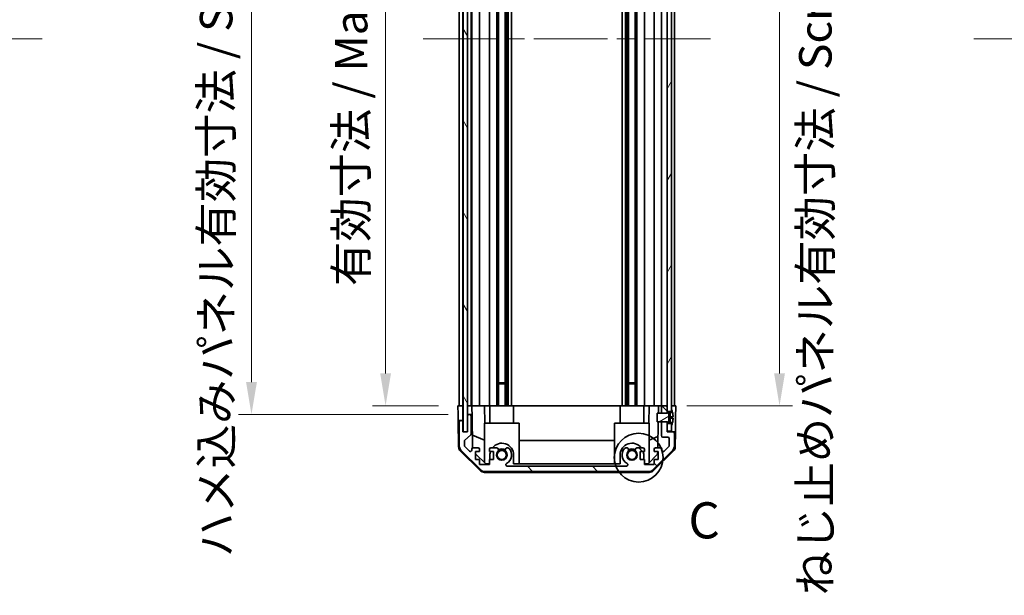
# Model space of a CAD drawing. Units: millimetres. Extents: x 65 to 9120, y 36 to 1441.
# Drawn here: x 2823 to 3164, y 713 to 912 of the extents above; entities that cross this region are included whole.
import ezdxf

# ---------------------------------------------------------------- set-up
doc = ezdxf.new("R2010")
doc.units = ezdxf.units.MM
doc.header["$LTSCALE"] = 4.5
doc.linetypes.add('CHAIN', pattern=[0.3543, 0.2362, -0.0295, 0.0591, -0.0295])
doc.layers.get('Defpoints').update_dxf_attribs({"lineweight": 25})
for name, color, linetype, lineweight in [('Centerline (ISO)', 131, 'Continuous', 18), ('Detail Boundary (JIS)', 7, 'Continuous', 35), ('Dimension (ISO)', 7, 'Continuous', 18), ('Dimension (ISO) @ 1', 7, 'Continuous', 18), ('Hatch (ISO)', 1, 'Continuous', 18), ('Visible (ISO)', 7, 'Continuous', 35)]:
    doc.layers.add(name, color=color, linetype=linetype, lineweight=lineweight)
doc.styles.add('Note Text (JIS)', font='tahoma.ttf')
doc.styles.add('Note Text (TK)', font='txt')
doc.dimstyles.new('Default - Method 1b (TK)', dxfattribs={"dimscale": 4.5, "dimtxt": 2.5, "dimasz": 2.5, "dimexe": 1, "dimexo": 1.5, "dimgap": 1, "dimtad": 1, "dimtoh": 1, "dimrnd": 1e-08, "dimdsep": 46, "dimtxsty": 'Note Text (TK)', "dimcen": 0.09, "dimdle": 5, "dimclrd": 100, "dimclre": 100, "dimclrt": 7, "dimadec": 1, "dimazin": 1, "dimtfac": 1, "dimtmove": 0, "dimatfit": 3, "dimfxl": 1, "dimtolj": 1, "dimlwd": -1, "dimlwe": -1, "dimarcsym": 0})

# ---------------------------------------------------------------- blocks, each defined once
blk = doc.blocks.new('*D187')
at = {"layer": 'Defpoints', "color": 0}
for p in [(2974.89, 1032.41), (2949.8, 778.41), (2974.8, 778.41)]:
    blk.add_point(p, dxfattribs=at)
at = {"layer": 'Dimension (ISO)', "color": 100}
for p, q in [((2968.14, 1032.41), (2945.3, 1032.41)), ((2949.8, 1021.16), (2949.8, 789.66)), ((2968.05, 778.41), (2945.3, 778.41))]:
    blk.add_line(p, q, dxfattribs=at)
for points in [[(2947.93, 1021.16), (2951.68, 1021.16), (2949.8, 1032.41)], [(2947.93, 789.66), (2951.68, 789.66), (2949.8, 778.41)]]:
    blk.add_solid(points, dxfattribs=at)
at = {"layer": 'Dimension (ISO)', "color": 7, "insert": (2937.89, 819.85), "char_height": 11.25, "attachment_point": 4, "rotation": 90, "style": 'Note Text (TK)'}
blk.add_mtext('\\A1;有効寸法 / Max dim. 254', dxfattribs=at)
blk = doc.blocks.new('*D188')
at = {"layer": 'Defpoints', "color": 0}
for p in [(2903.42, 1035.41), (2978.15, 1035.41), (2978.15, 775.41)]:
    blk.add_point(p, dxfattribs=at)
at = {"layer": 'Dimension (ISO)', "color": 100}
for p, q in [((2971.4, 1035.41), (2898.92, 1035.41)), ((2903.42, 786.66), (2903.42, 1024.16)), ((2971.4, 775.41), (2898.92, 775.41))]:
    blk.add_line(p, q, dxfattribs=at)
for points in [[(2901.55, 1024.16), (2905.3, 1024.16), (2903.42, 1035.41)], [(2901.55, 786.66), (2905.3, 786.66), (2903.42, 775.41)]]:
    blk.add_solid(points, dxfattribs=at)
at = {"layer": 'Dimension (ISO)', "color": 7, "insert": (2891.19, 726.08), "char_height": 11.25, "attachment_point": 4, "rotation": 90, "style": 'Note Text (TK)'}
blk.add_mtext('\\A1;ハメ込みパネル有効寸法 / Slide panel Max dim. 260', dxfattribs=at)
blk = doc.blocks.new('*D186')
at = {"layer": 'Defpoints', "color": 0}
for p in [(3047.2, 1032.41), (3086.06, 1032.41), (3047.2, 778.41)]:
    blk.add_point(p, dxfattribs=at)
at = {"layer": 'Dimension (ISO)', "color": 100}
for p, q in [((3053.95, 1032.41), (3090.56, 1032.41)), ((3086.06, 789.66), (3086.06, 1021.16)), ((3053.95, 778.41), (3090.56, 778.41))]:
    blk.add_line(p, q, dxfattribs=at)
for points in [[(3084.18, 1021.16), (3087.93, 1021.16), (3086.06, 1032.41)], [(3084.18, 789.66), (3087.93, 789.66), (3086.06, 778.41)]]:
    blk.add_solid(points, dxfattribs=at)
at = {"layer": 'Dimension (ISO)', "color": 7, "insert": (3098.44, 712.88), "char_height": 11.25, "attachment_point": 4, "rotation": 90, "style": 'Note Text (TK)'}
blk.add_mtext('\\A1;ねじ止めパネル有効寸法 / Screwed panel Max dim. 254', dxfattribs=at)
blk = doc.blocks.new('2dDetail0')
at = {"layer": 'Detail Boundary (JIS)'}
blk.add_circle((255.017, 152.901), 1.692, dxfattribs=at)
at = {"layer": 'Detail Boundary (JIS)', "insert": (258.458, 146.533), "char_height": 2.5, "attachment_point": 7, "style": 'Note Text (JIS)'}
blk.add_mtext('C', dxfattribs=at)

msp = doc.modelspace()

# ---------------------------------------------------------------- hatches: boundary and pattern name
at = {"layer": 'Hatch (ISO)'}
h = msp.add_hatch(dxfattribs=at)
h.set_pattern_fill('ANSI31', color=256, scale=127, angle=75.000175, style=0)
h.set_pattern_definition([(120.0002, (1762.25, -4), (-13.74813, -7.93754), [])])
h.paths.add_polyline_path([(2976.6519, 1041.3615), (2976.6519, 769.4615), (2978.1519, 769.4615), (2978.1519, 774.9115), (2978.1519, 1035.9115), (2978.1519, 1041.3615)])
h = msp.add_hatch(dxfattribs=at)
h.set_pattern_fill('ANSI31', color=256, scale=127, angle=14.999978, style=0)
h.set_pattern_definition([(60, (1762.25, -4), (-13.74815, 7.9375), [])])
h.paths.add_polyline_path([(3047.2019, 1038.5115), (3048.7019, 1038.5115), (3048.7019, 1039.1846), (3048.7019, 1041.1615), (3047.2019, 1041.1615)])
h.paths.add_polyline_path([(3047.2019, 776.5115), (3048.7019, 776.5115), (3048.7019, 777.1846), (3048.7019, 1033.6383), (3048.7019, 1034.3115), (3047.2019, 1034.3115), (3047.2019, 1032.9115), (3047.2019, 777.9115)])
h.paths.add_polyline_path([(3048.7019, 772.3115), (3047.2019, 772.3115), (3047.2019, 769.6615), (3048.7019, 769.6615), (3048.7019, 771.6383)])
h = msp.add_hatch(dxfattribs=at)
h.set_pattern_fill('ANSI31', color=256, scale=127, angle=90.00021, style=0)
h.set_pattern_definition([(135.0002, (1762.25, -4), (-11.22528, -11.22536), [])])
edge = h.paths.add_edge_path()
edge.add_line((3045.2019, 775.9115), (3047.2019, 775.9115))
edge.add_line((3047.2019, 775.9115), (3047.2019, 775.9134))
edge.add_line((3047.2019, 775.9134), (3047.2019, 776.5115))
edge.add_line((3047.2019, 776.5115), (3047.2019, 777.9115))
edge.add_ellipse((3046.7019, 777.9115), major_axis=(0.5, 0), ratio=1, start_angle=0, end_angle=90)
edge.add_line((3046.7019, 778.4115), (3045.7019, 778.4115))
edge.add_ellipse((3045.7019, 777.9115), major_axis=(0, 0.5), ratio=1, start_angle=0, end_angle=90)
edge.add_line((3045.2019, 777.9115), (3045.2019, 775.9115))
edge.add_line((3045.2019, 775.9115), (3045.2019, 775.9115))
edge = h.paths.add_edge_path()
edge.add_ellipse((2984.1304, 757.7115), major_axis=(-1.4142, -1.4142), ratio=1, start_angle=0, end_angle=45)
edge.add_line((2984.1304, 755.7115), (3040.8735, 755.7115))
edge.add_ellipse((3040.8735, 757.7115), major_axis=(0, -2), ratio=1, start_angle=0, end_angle=45)
edge.add_line((3042.2877, 756.2972), (3049.1162, 763.1257))
edge.add_ellipse((3047.7019, 764.5399), major_axis=(1.4142, -1.4142), ratio=1, start_angle=0, end_angle=45)
edge.add_line((3049.7019, 764.5399), (3049.7019, 768.9115))
edge.add_ellipse((3049.2019, 768.9115), major_axis=(0.5, 0), ratio=1, start_angle=0, end_angle=90)
edge.add_line((3049.2019, 769.4115), (3047.2019, 769.4115))
edge.add_line((3047.2019, 769.4115), (3047.2019, 769.6615))
edge.add_line((3047.2019, 769.6615), (3047.2019, 772.3115))
edge.add_line((3047.2019, 772.3115), (3047.2019, 772.9095))
edge.add_line((3047.2019, 772.9095), (3047.2019, 772.9115))
edge.add_line((3047.2019, 772.9115), (3045.2019, 772.9115))
edge.add_line((3045.2019, 772.9115), (3045.2019, 772.9114))
edge.add_line((3045.2019, 772.9114), (3045.2019, 768.1115))
edge.add_ellipse((3045.7019, 768.1115), major_axis=(-0.5, 0), ratio=1, start_angle=0, end_angle=90)
edge.add_line((3045.7019, 767.6115), (3047.4019, 767.6115))
edge.add_ellipse((3047.4019, 767.1115), major_axis=(0, 0.5), ratio=1, start_angle=270, end_angle=360, ccw=False)
edge.add_line((3047.9019, 767.1115), (3047.9019, 764.6641))
edge.add_ellipse((3047.4019, 764.6641), major_axis=(0.5, 0), ratio=1, start_angle=315, end_angle=360, ccw=False)
edge.add_line((3047.7555, 764.3106), (3046.2055, 762.7606))
edge.add_ellipse((3045.8519, 763.1141), major_axis=(0.3536, -0.3536), ratio=1, start_angle=225, end_angle=360, ccw=False)
edge.add_line((3045.3519, 763.1141), (3045.3519, 763.4115))
edge.add_ellipse((3044.8519, 763.4115), major_axis=(0.5, 0), ratio=1, start_angle=0, end_angle=90)
edge.add_line((3044.8519, 763.9115), (3043.2019, 763.9115))
edge.add_ellipse((3043.2019, 763.4115), major_axis=(0, 0.5), ratio=1, start_angle=0, end_angle=90)
edge.add_line((3042.7019, 763.4115), (3042.7019, 762.6615))
edge.add_line((3042.7019, 762.6615), (3044.1019, 762.6615))
edge.add_line((3044.1019, 762.6615), (3044.1019, 759.8615))
edge.add_line((3044.1019, 759.8615), (3042.7019, 759.8615))
edge.add_line((3042.7019, 759.8615), (3042.7019, 758.1615))
edge.add_line((3042.7019, 758.1615), (3039.3019, 758.1615))
edge.add_line((3039.3019, 758.1615), (3039.3019, 759.8615))
edge.add_line((3039.3019, 759.8615), (3037.9019, 759.8615))
edge.add_line((3037.9019, 759.8615), (3037.9019, 762.6615))
edge.add_line((3037.9019, 762.6615), (3039.3019, 762.6615))
edge.add_line((3039.3019, 762.6615), (3039.3019, 763.4115))
edge.add_ellipse((3038.8019, 763.4115), major_axis=(0.5, 0), ratio=1, start_angle=0, end_angle=90)
edge.add_line((3038.8019, 763.9115), (3036.6746, 763.9115))
edge.add_ellipse((3036.9317, 763.1539), major_axis=(-0.2571, 0.7576), ratio=1, start_angle=0, end_angle=113.335886)
edge.add_ellipse((3035.0019, 761.4115), major_axis=(1.336, 1.2063), ratio=1, start_angle=95.840426, end_angle=360, ccw=False)
edge.add_ellipse((3033.0722, 763.1539), major_axis=(0.5938, -0.5361), ratio=1, start_angle=0, end_angle=113.335886)
edge.add_line((3033.3293, 763.9115), (3032.8151, 763.9116))
edge.add_ellipse((3033.0722, 763.1539), major_axis=(-0.2571, 0.7577), ratio=1, start_angle=0, end_angle=29.176312)
edge.add_ellipse((3035.0019, 761.4115), major_axis=(-2.5236, 2.2786), ratio=1, start_angle=0, end_angle=102.759257)
edge.add_ellipse((3033.0922, 758.0112), major_axis=(0.2447, 0.4357), ratio=1, start_angle=209.320529, end_angle=360, ccw=False)
edge.add_line((3033.0922, 757.5115), (2991.9117, 757.5115))
edge.add_ellipse((2991.9117, 758.0112), major_axis=(0, -0.4997), ratio=1, start_angle=209.320529, end_angle=360, ccw=False)
edge.add_ellipse((2990.0019, 761.4115), major_axis=(1.665, -2.9645), ratio=1, start_angle=0, end_angle=102.759257)
edge.add_ellipse((2991.9317, 763.1539), major_axis=(0.5939, 0.5362), ratio=1, start_angle=0, end_angle=29.176312)
edge.add_line((2992.1888, 763.9116), (2991.6746, 763.9115))
edge.add_ellipse((2991.9317, 763.1539), major_axis=(-0.2571, 0.7576), ratio=1, start_angle=0, end_angle=113.335886)
edge.add_ellipse((2990.0019, 761.4115), major_axis=(1.336, 1.2063), ratio=1, start_angle=95.840426, end_angle=360, ccw=False)
edge.add_ellipse((2988.0722, 763.1539), major_axis=(0.5938, -0.5361), ratio=1, start_angle=0, end_angle=113.335886)
edge.add_line((2988.3293, 763.9115), (2986.2019, 763.9115))
edge.add_ellipse((2986.2019, 763.4115), major_axis=(0, 0.5), ratio=1, start_angle=0, end_angle=90)
edge.add_line((2985.7019, 763.4115), (2985.7019, 762.6615))
edge.add_line((2985.7019, 762.6615), (2987.1019, 762.6615))
edge.add_line((2987.1019, 762.6615), (2987.1019, 759.8615))
edge.add_line((2987.1019, 759.8615), (2985.7019, 759.8615))
edge.add_line((2985.7019, 759.8615), (2985.7019, 758.1615))
edge.add_line((2985.7019, 758.1615), (2982.3019, 758.1615))
edge.add_line((2982.3019, 758.1615), (2982.3019, 759.8615))
edge.add_line((2982.3019, 759.8615), (2980.9019, 759.8615))
edge.add_line((2980.9019, 759.8615), (2980.9019, 762.6615))
edge.add_line((2980.9019, 762.6615), (2982.3019, 762.6615))
edge.add_line((2982.3019, 762.6615), (2982.3019, 763.4115))
edge.add_ellipse((2981.8019, 763.4115), major_axis=(0.5, 0), ratio=1, start_angle=0, end_angle=90)
edge.add_line((2981.8019, 763.9115), (2980.1519, 763.9115))
edge.add_ellipse((2980.1519, 763.4115), major_axis=(0, 0.5), ratio=1, start_angle=0, end_angle=90)
edge.add_line((2979.6519, 763.4115), (2979.6519, 763.1141))
edge.add_ellipse((2979.1519, 763.1141), major_axis=(0.5, 0), ratio=1, start_angle=225, end_angle=360, ccw=False)
edge.add_line((2978.7984, 762.7606), (2977.2484, 764.3106))
edge.add_ellipse((2977.6019, 764.6641), major_axis=(-0.3536, -0.3536), ratio=1, start_angle=315, end_angle=360, ccw=False)
edge.add_line((2977.1019, 764.6641), (2977.1019, 766.1869))
edge.add_ellipse((2977.6019, 766.1869), major_axis=(-0.5, 0), ratio=1, start_angle=311.633539, end_angle=360, ccw=False)
edge.add_line((2977.2698, 766.5606), (2979.1841, 768.2623))
edge.add_ellipse((2978.8519, 768.636), major_axis=(0.3322, -0.3737), ratio=1, start_angle=0, end_angle=48.366461)
edge.add_line((2979.3519, 768.636), (2979.3519, 774.9115))
edge.add_ellipse((2978.8519, 774.9115), major_axis=(0.5, 0), ratio=1, start_angle=0, end_angle=90)
edge.add_line((2978.8519, 775.4115), (2978.6519, 775.4115))
edge.add_ellipse((2978.6519, 774.9115), major_axis=(0, 0.5), ratio=1, start_angle=0, end_angle=90)
edge.add_line((2978.1519, 774.9115), (2978.1519, 769.4615))
edge.add_line((2978.1519, 769.4615), (2978.1519, 769.4115))
edge.add_line((2978.1519, 769.4115), (2976.5019, 769.4115))
edge.add_line((2976.5019, 769.4115), (2976.5019, 772.9115))
edge.add_ellipse((2976.0019, 772.9115), major_axis=(0.5, 0), ratio=1, start_angle=0, end_angle=90)
edge.add_line((2976.0019, 773.4115), (2975.8019, 773.4115))
edge.add_ellipse((2975.8019, 772.9115), major_axis=(0, 0.5), ratio=1, start_angle=0, end_angle=90)
edge.add_line((2975.3019, 772.9115), (2975.3019, 764.5399))
edge.add_ellipse((2977.3019, 764.5399), major_axis=(-2, 0), ratio=1, start_angle=0, end_angle=45)
edge.add_line((2975.8877, 763.1257), (2982.7162, 756.2972))
h = msp.add_hatch(dxfattribs=at)
h.set_pattern_fill('ANSI31', color=256, scale=127, angle=-14.999978, style=0)
h.set_pattern_definition([(30, (1762.25, -4), (-7.9375, 13.74815), [])])
edge = h.paths.add_edge_path()
edge.add_ellipse((3047.1827, 776.0115), major_axis=(0.0371, -0.0928), ratio=1, start_angle=349.302784, end_angle=360)
edge.add_line((3047.2198, 775.9186), (3048.7019, 776.5115))
edge.add_line((3048.7019, 776.5115), (3048.7019, 777.1846))
edge.add_ellipse((3048.7119, 777.1846), major_axis=(0.0093, 0.00369), ratio=1, start_angle=0, end_angle=158.360479, ccw=False)
edge.add_ellipse((3041.7218, 774.4115), major_axis=(7.3281, 1.7323), ratio=1, start_angle=0, end_angle=8.339295, ccw=False)
edge.add_line((3049.05, 776.1438), (3048.2519, 776.074))
edge.add_line((3048.2519, 776.074), (3047.7519, 775.9858))
edge.add_line((3047.7519, 775.9858), (3047.7519, 772.8371))
edge.add_line((3047.7519, 772.8371), (3048.2519, 772.7489))
edge.add_line((3048.2519, 772.7489), (3049.05, 772.6791))
edge.add_ellipse((3041.7218, 774.4115), major_axis=(6.9994, -2.7768), ratio=1, start_angle=0, end_angle=8.339295, ccw=False)
edge.add_ellipse((3048.7119, 771.6383), major_axis=(-0.01, 0), ratio=1, start_angle=0, end_angle=158.360479, ccw=False)
edge.add_line((3048.7019, 771.6383), (3048.7019, 772.3115))
edge.add_line((3048.7019, 772.3115), (3047.2198, 772.9043))
edge.add_ellipse((3047.1827, 772.8114), major_axis=(0.0193, 0.0981), ratio=1, start_angle=349.302784, end_angle=360)
edge.add_ellipse((3047.1827, 772.8114), major_axis=(0, 0.1), ratio=1, start_angle=348.897216, end_angle=360)
edge.add_line((3047.1827, 772.9114), (3045.2019, 772.9114))
edge.add_line((3045.2019, 772.9114), (3043.7019, 772.9114))
edge.add_line((3043.7019, 772.9114), (3043.7019, 775.9115))
edge.add_line((3043.7019, 775.9115), (3045.2019, 775.9115))
edge.add_line((3045.2019, 775.9115), (3047.1827, 775.9115))
edge.add_ellipse((3047.1827, 776.0115), major_axis=(0.0193, -0.0981), ratio=1, start_angle=348.897216, end_angle=360)

# ---------------------------------------------------------------- linework, layer by layer
at = {"layer": 'Centerline (ISO)', "linetype": 'CHAIN', "ltscale": 23.990969}
for p, q in [((2731.662, 905.4115), (2831.062, 905.4115)), ((2962.8019, 905.4115), (3062.2019, 905.4115)), ((3153.2191, 905.4115), (3777.6191, 905.4115))]:
    msp.add_line(p, q, dxfattribs=at)
at = {"layer": 'Visible (ISO)'}
for p, q in [((2976.6519, 1041.3615), (2976.6519, 769.4615)), ((2978.1519, 769.4615), (2978.1519, 1041.3615)), ((2975.3019, 778.4115), (2975.3019, 1032.4115)), ((2976.5019, 778.4115), (2976.5019, 1032.4115)), ((2979.3519, 778.4115), (2979.3519, 1032.4115)), ((2979.6519, 778.4115), (2979.6519, 1032.4115)), ((2982.3019, 778.4115), (2982.3019, 1032.4115)), ((2985.7019, 778.4115), (2985.7019, 1032.4115)), ((2988.3293, 778.4115), (2988.3293, 1032.4115)), ((2988.8722, 778.4115), (2988.8722, 1032.4115)), ((2991.1317, 778.4115), (2991.1317, 1032.4115)), ((2991.6746, 778.4115), (2991.6746, 1032.4115)), ((2992.1888, 778.4115), (2992.1888, 1032.4115)), ((2993.4021, 778.4115), (2993.4021, 1032.4115)), ((3031.6018, 778.4115), (3031.6018, 1032.4115)), ((3032.8151, 778.4115), (3032.8151, 1032.4115)), ((3033.3293, 778.4115), (3033.3293, 1032.4115)), ((3033.8722, 778.4115), (3033.8722, 1032.4115)), ((3036.1317, 778.4115), (3036.1317, 1032.4115)), ((3036.6746, 778.4115), (3036.6746, 1032.4115)), ((3039.3019, 778.4115), (3039.3019, 1032.4115)), ((3042.7019, 778.4115), (3042.7019, 1032.4115)), ((3045.2019, 778.4115), (3045.2019, 1032.4115)), ((3047.2019, 1034.3115), (3047.2019, 776.5115)), ((3048.7019, 776.5115), (3048.7019, 1034.3115)), ((3049.7019, 778.4115), (3049.7019, 1032.4115)), ((2988.8722, 786.4115), (2991.1317, 786.4115)), ((2991.1317, 785.9819), (2988.8722, 785.9819)), ((3033.8722, 786.4115), (3036.1317, 786.4115)), ((3036.1317, 785.9819), (3033.8722, 785.9819)), ((2974.8543, 775.4115), (2974.8019, 778.4115)), ((2974.8019, 778.4115), (2976.5027, 778.4115)), ((2975.8019, 778.4115), (2976.0019, 778.4115)), ((2976.5027, 778.4115), (2976.6519, 778.4115)), ((2976.5027, 778.4115), (2976.5027, 775.4115)), ((2976.5027, 778.4115), (2976.6519, 778.4115)), ((2978.1527, 778.4115), (2978.1519, 778.4115)), ((2978.1527, 778.4115), (2979.6527, 778.4115)), ((2978.1527, 777.4115), (2978.1527, 778.4115)), ((2978.1527, 775.4115), (2978.1527, 777.4115)), ((2978.6519, 778.4115), (2978.8519, 778.4115)), ((2980.1519, 778.4115), (2979.6527, 778.4115)), ((2979.6527, 778.4115), (2979.6701, 777.4115)), ((2979.6701, 777.4115), (2979.705, 775.4115)), ((2980.1519, 778.4115), (2981.8019, 778.4115)), ((2982.3019, 778.4115), (2981.8019, 778.4115)), ((2982.3019, 778.4115), (2984.0466, 778.4115)), ((2984.0466, 778.4115), (2985.7019, 778.4115)), ((2984.0466, 778.4115), (2984.1514, 772.4115)), ((2986.2019, 778.4115), (2985.7019, 778.4115)), ((2985.9019, 778.4115), (2985.9019, 772.4115)), ((2986.2019, 778.4115), (2986.7523, 778.4115)), ((2994.1019, 778.4115), (2986.7523, 778.4115)), ((2994.1019, 778.4115), (3030.9019, 778.4115)), ((2994.1019, 778.4115), (2994.1019, 772.4115)), ((3038.2516, 778.4115), (3030.9019, 778.4115)), ((3030.9019, 778.4115), (3030.9019, 772.4115)), ((3038.2516, 778.4115), (3038.8019, 778.4115)), ((3039.3019, 778.4115), (3038.8019, 778.4115)), ((3039.1019, 778.4115), (3039.1019, 772.4115)), ((3039.3019, 778.4115), (3040.9572, 778.4115)), ((3040.8525, 772.4115), (3040.9572, 778.4115)), ((3040.9572, 778.4115), (3042.7019, 778.4115)), ((3043.2019, 778.4115), (3042.7019, 778.4115)), ((3043.2019, 778.4115), (3044.201, 778.4115)), ((3044.201, 778.4115), (3044.1574, 775.9115)), ((3044.201, 778.4115), (3045.7019, 778.4115)), ((3045.2019, 777.9115), (3045.2019, 775.9115)), ((3046.7019, 778.4115), (3045.7019, 778.4115)), ((3046.7019, 778.4115), (3047.2019, 778.4115)), ((3047.2019, 775.9115), (3047.2019, 777.9115)), ((3047.2019, 776.5115), (3048.7019, 776.5115)), ((3048.7019, 776.5115), (3047.2198, 775.9186)), ((3048.7019, 778.4115), (3049.2019, 778.4115)), ((3048.7019, 778.4115), (3050.2019, 778.4115)), ((3048.7019, 777.1846), (3048.7019, 776.5115)), ((3050.2019, 778.4115), (3050.1321, 774.4115)), ((2974.8892, 773.4115), (2974.8543, 775.4115)), ((2975.8019, 773.4115), (2974.8892, 773.4115)), ((2975.0495, 764.2283), (2974.8892, 773.4115)), ((2976.0019, 773.4115), (2975.8019, 773.4115)), ((2976.5027, 773.4115), (2976.0019, 773.4115)), ((2976.5027, 775.4115), (2976.5027, 773.4115)), ((2976.5027, 769.4115), (2976.5027, 773.4115)), ((2978.1519, 774.9115), (2978.1519, 769.4115)), ((2978.6519, 775.4115), (2978.1527, 775.4115)), ((2978.1527, 775.4115), (2978.1527, 774.9386)), ((2978.8519, 775.4115), (2978.6519, 775.4115)), ((2979.705, 775.4115), (2978.8519, 775.4115)), ((2979.3519, 768.636), (2979.3519, 774.9115)), ((2979.9069, 763.8473), (2979.705, 775.4115)), ((3047.1827, 775.9115), (3043.7019, 775.9115)), ((3043.7019, 775.9115), (3043.7019, 772.9114)), ((3045.2019, 775.9115), (3047.2019, 775.9115)), ((3047.7519, 775.9858), (3048.2519, 776.074)), ((3047.7519, 772.8371), (3047.7519, 775.9858)), ((3048.2519, 774.624), (3047.7519, 774.5358)), ((3048.2519, 774.1989), (3047.7519, 774.2871)), ((3048.2519, 776.074), (3049.05, 776.1438)), ((3048.2519, 774.9115), (3048.2519, 776.074)), ((3048.2519, 774.9115), (3048.2519, 774.624)), ((3049.2294, 774.7095), (3048.2519, 774.624)), ((3048.2519, 774.1989), (3048.2519, 774.624)), ((3049.2294, 774.1134), (3048.2519, 774.1989)), ((3048.2519, 774.1989), (3048.2519, 773.9115)), ((3048.2519, 772.7489), (3048.2519, 773.9115)), ((3050.1321, 774.4115), (3050.0448, 769.4115)), ((2975.3019, 772.9115), (2975.3019, 764.5399)), ((2976.5019, 769.4115), (2976.5019, 772.9115)), ((2996.0019, 772.4115), (2984.0019, 772.4115)), ((2984.0019, 772.4115), (2984.0019, 758.8328)), ((2996.0019, 772.4115), (2996.0019, 758.4115)), ((3041.0019, 772.4115), (3029.0019, 772.4115)), ((3029.0019, 772.4115), (3029.0019, 758.4115)), ((3041.0019, 772.4115), (3041.0019, 758.8328)), ((3043.7019, 772.9114), (3047.1827, 772.9114)), ((3044.105, 772.9114), (3043.9479, 763.9115)), ((3047.2019, 772.9115), (3045.2019, 772.9115)), ((3045.2019, 772.9115), (3045.2019, 768.1115)), ((3047.2019, 769.4115), (3047.2019, 772.9115)), ((3048.7019, 772.3115), (3047.2019, 772.3115)), ((3047.2019, 772.3115), (3047.2019, 769.6615)), ((3047.2019, 769.6615), (3048.7019, 769.6615)), ((3047.2198, 772.9043), (3048.7019, 772.3115)), ((3048.2519, 772.7489), (3047.7519, 772.8371)), ((3049.05, 772.6791), (3048.2519, 772.7489)), ((3048.7019, 769.6615), (3048.7019, 772.3115)), ((3048.7019, 772.3115), (3048.7019, 771.6383)), ((2978.1519, 769.4115), (2976.5019, 769.4115)), ((2976.6519, 769.4615), (2978.1519, 769.4615)), ((2977.2698, 766.5606), (2979.1841, 768.2623)), ((2979.8286, 768.3319), (2984.0019, 766.5863)), ((2996.0019, 766.4448), (3029.0019, 766.4448)), ((3041.0019, 766.5863), (3044.0166, 767.8473)), ((3045.7019, 767.6115), (3047.4019, 767.6115)), ((3049.2019, 769.4115), (3047.2019, 769.4115)), ((3047.9019, 767.1115), (3047.9019, 764.6641)), ((3050.0448, 769.4115), (3049.2019, 769.4115)), ((3049.7019, 764.5399), (3049.7019, 768.9115)), ((3049.9544, 764.2283), (3050.0448, 769.4115)), ((2975.8877, 763.1257), (2982.7162, 756.2972)), ((2977.1019, 764.6641), (2977.1019, 766.1869)), ((2978.7984, 762.7606), (2977.2484, 764.3106)), ((2979.6519, 763.4115), (2979.6519, 763.1141)), ((2981.8019, 763.9115), (2980.1519, 763.9115)), ((2982.3019, 762.6615), (2982.3019, 763.4115)), ((2985.7019, 763.4115), (2985.7019, 762.6615)), ((2988.3293, 763.9115), (2986.2019, 763.9115)), ((2992.1888, 763.9116), (2991.6746, 763.9115)), ((3033.3293, 763.9115), (3032.8151, 763.9116)), ((3038.8019, 763.9115), (3036.6746, 763.9115)), ((3039.3019, 762.6615), (3039.3019, 763.4115)), ((3042.2877, 756.2972), (3049.1162, 763.1257)), ((3042.7019, 763.4115), (3042.7019, 762.6615)), ((3044.8519, 763.9115), (3043.2019, 763.9115)), ((3045.3519, 763.1141), (3045.3519, 763.4115)), ((3047.7555, 764.3106), (3046.2055, 762.7606)), ((2982.6198, 755.9849), (2975.6474, 762.8367)), ((2980.9019, 759.8615), (2980.9019, 762.6615)), ((2980.9019, 762.6615), (2982.3019, 762.6615)), ((2984.4307, 758.4115), (2980.9019, 761.8792)), ((2982.3019, 759.8615), (2980.9019, 759.8615)), ((2982.3019, 758.1615), (2982.3019, 759.8615)), ((2985.7019, 762.6615), (2987.1019, 762.6615)), ((2987.1019, 759.8615), (2985.7019, 759.8615)), ((2985.7019, 759.8615), (2985.7019, 758.1615)), ((2985.9019, 761.4115), (2985.9019, 759.8615)), ((2987.1019, 762.6615), (2987.1019, 759.8615)), ((2994.1019, 758.4115), (2994.1019, 761.4115)), ((3030.9019, 761.4115), (3030.9019, 758.4115)), ((3037.9019, 759.8615), (3037.9019, 762.6615)), ((3037.9019, 762.6615), (3039.3019, 762.6615)), ((3039.3019, 759.8615), (3037.9019, 759.8615)), ((3039.1019, 759.8615), (3039.1019, 761.4115)), ((3039.3019, 758.1615), (3039.3019, 759.8615)), ((3043.9092, 761.6897), (3040.5731, 758.4115)), ((3049.3565, 762.8367), (3042.3841, 755.9849)), ((3042.7019, 762.6615), (3044.1019, 762.6615)), ((3044.1019, 759.8615), (3042.7019, 759.8615)), ((3042.7019, 759.8615), (3042.7019, 758.1615)), ((3043.9261, 762.6615), (3043.9092, 761.6897)), ((3044.1019, 762.6615), (3044.1019, 759.8615)), ((2985.7019, 758.1615), (2982.3019, 758.1615)), ((2985.7019, 758.4115), (2984.4307, 758.4115)), ((3033.0922, 757.5115), (2991.9117, 757.5115)), ((3030.9019, 758.4115), (2994.1019, 758.4115)), ((3040.5731, 758.4115), (3039.3019, 758.4115)), ((3042.7019, 758.1615), (3039.3019, 758.1615)), ((2984.0216, 755.4115), (3040.9823, 755.4115)), ((2984.1304, 755.7115), (3040.8735, 755.7115))]:
    msp.add_line(p, q, dxfattribs=at)
for centre in [(2990.0019, 761.4115), (3035.0019, 761.4115)]:
    msp.add_circle(centre, 1.5706, dxfattribs=at)
for centre, radius, start, end in [((3045.7019, 777.9115), 0.5, 90, 180), ((3046.7019, 777.9115), 0.5, 0, 90), ((3048.7119, 777.1846), 0.01, 21.639521, 180), ((3041.7218, 774.4115), 7.5301, 13.300227, 21.639521), ((2975.8019, 772.9115), 0.5, 90, 180), ((2976.0019, 772.9115), 0.5, 0, 90), ((2978.6519, 774.9115), 0.5, 90, 180), ((2978.8519, 774.9115), 0.5, 0, 90), ((3047.1827, 776.0115), 0.1, 270, 291.8), ((3047.1827, 772.8114), 0.1, 68.2, 90), ((3048.7119, 771.6383), 0.01, 180, 338.360479), ((3041.7218, 774.4115), 7.5301, 338.360479, 346.699773), ((2977.6019, 766.1869), 0.5, 131.633539, 180), ((2978.8519, 768.636), 0.5, 311.633539, 0), ((3045.7019, 768.1115), 0.5, 180, 270), ((3047.4019, 767.1115), 0.5, 0, 90), ((3049.2019, 768.9115), 0.5, 0, 90), ((2977.0492, 764.2632), 2, 181, 225.5), ((2977.3019, 764.5399), 2, 180, 225), ((2977.6019, 764.6641), 0.5, 180, 225), ((2979.1519, 763.1141), 0.5, 225, 0), ((2980.1519, 763.4115), 0.5, 90, 180), ((2981.8019, 763.4115), 0.5, 0, 90), ((2986.2019, 763.4115), 0.5, 90, 180), ((2990.0019, 761.4115), 4.1, 0, 142.428131), ((2988.0722, 763.1539), 0.8, 317.920213, 71.256099), ((2990.0019, 761.4115), 2, 55.405155, 124.594845), ((2990.0019, 761.4115), 2.1, 57.438672, 122.561328), ((2991.9317, 763.1539), 0.8, 108.743901, 222.079787), ((2990.0019, 761.4115), 3.4001, 299.320529, 42.079787), ((2991.9317, 763.1539), 0.8001, 42.079787, 71.256099), ((3035.0019, 761.4115), 4.1, 37.571869, 180), ((3035.0019, 761.4115), 3.4001, 137.920213, 240.679471), ((3033.0722, 763.1539), 0.8001, 108.743901, 137.920213), ((3033.0722, 763.1539), 0.8, 317.920213, 71.256099), ((3035.0019, 761.4115), 2, 55.405155, 124.594845), ((3035.0019, 761.4115), 2.1, 57.438672, 122.561328), ((3036.9317, 763.1539), 0.8, 108.743901, 222.079787), ((3038.8019, 763.4115), 0.5, 0, 90), ((3043.2019, 763.4115), 0.5, 90, 180), ((3044.8519, 763.4115), 0.5, 0, 90), ((3045.8519, 763.1141), 0.5, 180, 315), ((3047.4019, 764.6641), 0.5, 315, 0), ((3047.7019, 764.5399), 2, 315, 0), ((3047.9547, 764.2632), 2, 314.5, 359), ((2990.0019, 761.4115), 4.1, 162.249173, 180), ((2990.0019, 761.4115), 1.8, 137.920213, 42.079787), ((3035.0019, 761.4115), 1.8, 137.920213, 42.079787), ((3035.0019, 761.4115), 4.1, 0, 17.750827), ((2984.1304, 757.7115), 2, 225, 270), ((2991.9117, 758.0112), 0.4997, 119.320529, 270), ((3033.0922, 758.0112), 0.4997, 270, 60.679471), ((3040.8735, 757.7115), 2, 270, 315), ((2984.0216, 757.4115), 2, 225.5, 270), ((3040.9823, 757.4115), 2, 270, 314.5)]:
    msp.add_arc(centre, radius, start, end, dxfattribs=at)
for centre, major_axis, start_param, end_param in [((3041.753, 774.4115), (0, -7.5216), 1.63732037, 1.80313234), ((3041.6271, 774.4115), (0, -7.4512), 1.53295937, 1.60863328), ((3041.753, 774.4115), (0, -7.5216), 1.33846031, 1.50427228)]:
    msp.add_ellipse(centre, major_axis=major_axis, ratio=0.9961947, start_param=start_param, end_param=end_param, dxfattribs=at)
for points in [[(3049.2294, 774.9115), (3049.2311, 774.8862), (3049.2325, 774.8592), (3049.2345, 774.8096), (3049.2349, 774.7869), (3049.2349, 774.7511), (3049.2345, 774.7355), (3049.2325, 774.7148), (3049.2311, 774.7096), (3049.2294, 774.7095)], [(3049.2294, 774.1134), (3049.2311, 774.1133), (3049.2325, 774.1081), (3049.2345, 774.0874), (3049.2349, 774.0718), (3049.2349, 774.036), (3049.2345, 774.0133), (3049.2325, 773.9637), (3049.2311, 773.9367), (3049.2294, 773.9115)]]:
    msp.add_open_spline(points, degree=3, knots=[0.0307191633, 0.0307191633, 0.0307191633, 0.0307191633, 0.0383195288, 0.0383195288, 0.0459198942, 0.0459198942, 0.0535202597, 0.0535202597, 0.0611206252, 0.0611206252, 0.0611206252, 0.0611206252], dxfattribs=at)

# ---------------------------------------------------------------- block references
at = {"layer": 'Detail Boundary (JIS)', "xscale": 5, "yscale": 5, "zscale": 5}
msp.add_blockref('2dDetail0', (1762.25, -4), dxfattribs=at)

# ---------------------------------------------------------------- dimensions: what is measured, and where the dimension line sits
at = {"layer": 'Dimension (ISO) @ 1', "color": 100}
for base, p1, p2, text, override, picture, middle in [((3086.0552, 1032.4115), (3047.2019, 778.4115), (3047.2019, 1032.4115), 'ねじ止めパネル有効寸法 / Screwed panel Max dim. <>', {"dimscale": 1, "dimtxt": 11.25, "dimasz": 11.25, "dimexe": 4.5, "dimexo": 6.75, "dimgap": 4.5, "dimtoh": 0, "dimcen": 0.405, "dimtix": 0, "dimtofl": 0, "dimtmove": 2, "dimatfit": 1}, '*D186', (3098.4434, 905.4115)), ((2903.4203, 1035.4115), (2978.1527, 775.4115), (2978.1527, 1035.4115), 'ハメ込みパネル有効寸法 / Slide panel Max dim. <>', {"dimscale": 1, "dimtxt": 11.25, "dimasz": 11.25, "dimexe": 4.5, "dimexo": 6.75, "dimgap": 4.5, "dimtoh": 0, "dimdec": 2, "dimcen": 0.405, "dimtp": 0, "dimtm": 0, "dimtdec": 2, "dimtix": 0, "dimtofl": 0, "dimtmove": 0, "dimatfit": 1}, '*D188', (2903.4203, 905.4115)), ((2949.8019, 778.4115), (2974.8892, 1032.4115), (2974.8019, 778.4115), '有効寸法 / Max dim. <>', {"dimscale": 1, "dimtxt": 11.25, "dimasz": 11.25, "dimexe": 4.5, "dimexo": 6.75, "dimgap": 4.5, "dimtoh": 0, "dimdec": 2, "dimcen": 0.405, "dimtp": 0, "dimtm": 0, "dimtdec": 2, "dimtix": 0, "dimtofl": 0, "dimtmove": 0, "dimatfit": 1}, '*D187', (2949.8019, 905.4115))]:
    dim = msp.add_linear_dim(base=base, p1=p1, p2=p2, angle=90, text=text, dimstyle='Default - Method 1b (TK)', override=override, dxfattribs=at)
    dim.commit()
    dim.dimension.update_dxf_attribs({"geometry": picture, "text_midpoint": middle, "dimtype": 160})

doc.saveas('drawing.dxf')
